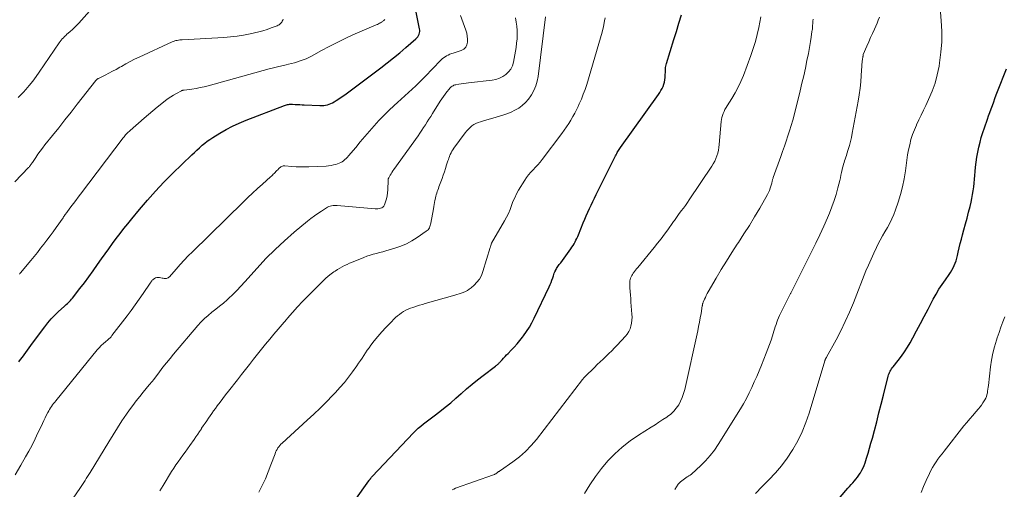
# Model space of a CAD drawing. Units: feet. Extents: x 1955000 to 1960000, y 540000 to 545002.
# Drawn here: x 1956981 to 1957236, y 540277 to 540399 of the extents above; entities that cross this region are included whole.
import ezdxf

# ---------------------------------------------------------------- set-up
doc = ezdxf.new("R2010")
doc.units = ezdxf.units.FT
doc.header["$LTSCALE"] = 100
doc.header["$MEASUREMENT"] = 0
doc.layers.add('CONTOUR INDEX', color=32, linetype='Continuous', lineweight=25)
doc.layers.add('CONTOUR INTERMEDIATE', color=40, linetype='Continuous', lineweight=15)

msp = doc.modelspace()

# ---------------------------------------------------------------- linework, layer by layer
at = {"layer": 'CONTOUR INDEX', "flags": 128}
for points, elevation in [([(1956980.58, 540310.05), (1956981.04, 540310.65), (1956981.49, 540311.25), (1956981.92, 540311.86), (1956982.36, 540312.48), (1956982.79, 540313.1), (1956983.22, 540313.71), (1956983.67, 540314.32), (1956984.12, 540314.92), (1956987.27, 540319.1), (1956988.12, 540320.15), (1956988.99, 540321.17), (1956989.92, 540322.15), (1956990.89, 540323.09), (1956992.32, 540324.4), (1956992.6, 540324.66), (1956992.88, 540324.92), (1956993.16, 540325.17), (1956993.45, 540325.43), (1956993.72, 540325.69), (1956993.99, 540325.96), (1956994.24, 540326.25), (1956994.48, 540326.54), (1956996.39, 540329), (1956997.57, 540330.53), (1956998.73, 540332.08), (1956999.87, 540333.65), (1957001, 540335.23), (1957002.02, 540336.69), (1957002.96, 540338.02), (1957003.9, 540339.34), (1957004.86, 540340.65), (1957005.83, 540341.96), (1957006.81, 540343.25), (1957007.8, 540344.54), (1957008.82, 540345.81), (1957009.84, 540347.07), (1957011.82, 540349.46), (1957013.89, 540351.88), (1957016, 540354.24), (1957018.19, 540356.54), (1957020.43, 540358.79), (1957025.42, 540363.65), (1957026.06, 540364.26), (1957026.71, 540364.87), (1957027.37, 540365.46), (1957028.04, 540366.05), (1957028.12, 540366.11), (1957028.76, 540366.64), (1957029.42, 540367.15), (1957030.11, 540367.63), (1957030.81, 540368.09), (1957032.64, 540369.22), (1957034.29, 540370.18), (1957035.97, 540371.07), (1957037.7, 540371.86), (1957039.47, 540372.59), (1957049.45, 540376.4), (1957049.7, 540376.49), (1957049.95, 540376.57), (1957050.21, 540376.63), (1957050.47, 540376.68), (1957050.73, 540376.72), (1957050.99, 540376.74), (1957051.25, 540376.75), (1957051.52, 540376.74), (1957052.18, 540376.71), (1957052.77, 540376.67), (1957053.37, 540376.64), (1957053.96, 540376.61), (1957054.56, 540376.58), (1957058.61, 540376.4), (1957059.1, 540376.4), (1957059.58, 540376.43), (1957060.06, 540376.5), (1957060.54, 540376.6), (1957061, 540376.74), (1957061.45, 540376.91), (1957061.89, 540377.13), (1957062.31, 540377.36), (1957062.82, 540377.68), (1957063.48, 540378.11), (1957064.13, 540378.55), (1957064.78, 540379), (1957065.41, 540379.46), (1957074.36, 540386.17), (1957076.02, 540387.45), (1957077.66, 540388.74), (1957079.27, 540390.07), (1957080.87, 540391.43), (1957083.48, 540393.7), (1957083.74, 540393.95), (1957083.96, 540394.22), (1957084.14, 540394.53), (1957084.29, 540394.85), (1957084.39, 540395.19), (1957084.45, 540395.54), (1957084.45, 540395.89), (1957084.41, 540396.24), (1957083.31, 540401.9)], 980), ([(1957111.14, 540316.45), (1957111.39, 540316.79), (1957112.16, 540317.89), (1957112.89, 540319.01), (1957113.55, 540320.18), (1957114.16, 540321.37), (1957118.02, 540329.49), (1957118.28, 540330.06), (1957118.52, 540330.63), (1957118.74, 540331.22), (1957118.94, 540331.81), (1957119.11, 540332.35), (1957119.22, 540332.68), (1957119.34, 540333), (1957119.47, 540333.31), (1957119.61, 540333.63), (1957119.65, 540333.7), (1957119.78, 540333.97), (1957119.93, 540334.23), (1957120.1, 540334.49), (1957120.28, 540334.73), (1957120.46, 540334.98), (1957120.64, 540335.22), (1957120.82, 540335.47), (1957121, 540335.71), (1957123.6, 540339.32), (1957123.9, 540339.75), (1957124.19, 540340.18), (1957124.46, 540340.63), (1957124.72, 540341.08), (1957124.96, 540341.54), (1957125.19, 540342.01), (1957125.4, 540342.49), (1957125.61, 540342.97), (1957126.84, 540346.02), (1957127.23, 540346.95), (1957127.62, 540347.87), (1957128.02, 540348.79), (1957128.43, 540349.71), (1957128.86, 540350.62), (1957129.29, 540351.53), (1957129.73, 540352.44), (1957130.17, 540353.34), (1957135.22, 540363.41), (1957135.36, 540363.68), (1957135.51, 540363.96), (1957135.66, 540364.23), (1957135.82, 540364.49), (1957135.98, 540364.76), (1957136.15, 540365.02), (1957136.32, 540365.28), (1957136.5, 540365.53), (1957146.33, 540379.27), (1957146.66, 540379.77), (1957146.97, 540380.28), (1957147.25, 540380.81), (1957147.51, 540381.35), (1957147.73, 540381.91), (1957147.89, 540382.48), (1957148, 540383.06), (1957148.06, 540383.66), (1957148.1, 540384.56), (1957148.12, 540384.91), (1957148.14, 540385.25), (1957148.15, 540385.6), (1957148.17, 540385.94), (1957148.19, 540386.29), (1957148.24, 540386.63), (1957148.31, 540386.96), (1957148.4, 540387.29), (1957150.33, 540393.48), (1957150.99, 540395.6), (1957151.65, 540397.72), (1957152.29, 540399.85)], 1000), ([(1957177.4, 540256.34), (1957195.44, 540277.32), (1957195.85, 540277.8), (1957196.27, 540278.27), (1957196.69, 540278.74), (1957197.11, 540279.21), (1957197.52, 540279.69), (1957197.92, 540280.18), (1957198.28, 540280.69), (1957198.63, 540281.22), (1957198.71, 540281.35), (1957199.06, 540281.97), (1957199.38, 540282.6), (1957199.65, 540283.25), (1957199.88, 540283.91), (1957200.26, 540285.13), (1957200.66, 540286.41), (1957201.04, 540287.7), (1957201.4, 540289), (1957201.76, 540290.3), (1957202.28, 540292.26), (1957202.88, 540294.54), (1957203.47, 540296.82), (1957204.06, 540299.11), (1957204.64, 540301.4), (1957205.89, 540306.37), (1957205.98, 540306.7), (1957206.09, 540307.02), (1957206.23, 540307.32), (1957206.38, 540307.63), (1957206.55, 540307.92), (1957206.73, 540308.2), (1957206.92, 540308.48), (1957207.13, 540308.75), (1957208.46, 540310.39), (1957209.3, 540311.5), (1957210.11, 540312.63), (1957210.85, 540313.81), (1957211.55, 540315.01), (1957212.23, 540316.26), (1957213.24, 540318.11), (1957214.24, 540319.97), (1957215.23, 540321.83), (1957216.21, 540323.69), (1957217.54, 540326.24), (1957218.27, 540327.55), (1957219.03, 540328.84), (1957219.84, 540330.09), (1957220.69, 540331.32), (1957221.66, 540332.66), (1957222.04, 540333.22), (1957222.38, 540333.79), (1957222.69, 540334.38), (1957222.97, 540334.99), (1957223.22, 540335.61), (1957223.44, 540336.24), (1957223.63, 540336.89), (1957223.79, 540337.54), (1957224, 540338.48), (1957224.26, 540339.6), (1957224.53, 540340.72), (1957224.82, 540341.84), (1957225.13, 540342.95), (1957225.49, 540344.24), (1957225.91, 540345.74), (1957226.32, 540347.25), (1957226.7, 540348.76), (1957227.08, 540350.28), (1957227.34, 540351.36), (1957227.55, 540352.34), (1957227.74, 540353.33), (1957227.9, 540354.32), (1957228.03, 540355.32), (1957228.13, 540356.32), (1957228.24, 540357.32), (1957228.33, 540358.32), (1957228.43, 540359.32), (1957228.53, 540360.43), (1957228.67, 540361.74), (1957228.85, 540363.04), (1957229.08, 540364.33), (1957229.34, 540365.62), (1957229.66, 540366.9), (1957230, 540368.17), (1957230.38, 540369.42), (1957230.8, 540370.67), (1957231.56, 540372.83), (1957231.88, 540373.74), (1957232.2, 540374.64), (1957232.53, 540375.54), (1957232.86, 540376.44), (1957233.2, 540377.34), (1957233.54, 540378.24), (1957233.88, 540379.14), (1957234.22, 540380.03), (1957236.5, 540385.93)], 1020), ([(1957061.26, 540265.19), (1957071.25, 540279.21), (1957071.31, 540279.29), (1957071.37, 540279.38), (1957071.43, 540279.46), (1957071.49, 540279.55), (1957071.56, 540279.63), (1957071.62, 540279.71), (1957071.68, 540279.8), (1957071.74, 540279.88), (1957071.8, 540279.95), (1957071.89, 540280.06), (1957071.98, 540280.17), (1957072.08, 540280.28), (1957072.18, 540280.39), (1957082.86, 540291.67), (1957083.47, 540292.28), (1957084.09, 540292.88), (1957084.74, 540293.44), (1957085.42, 540293.98), (1957086.1, 540294.5), (1957086.79, 540295.03), (1957087.48, 540295.55), (1957088.17, 540296.07), (1957089.67, 540297.21), (1957091.09, 540298.32), (1957092.49, 540299.45), (1957093.86, 540300.62), (1957095.2, 540301.82), (1957095.25, 540301.86), (1957096.62, 540303.08), (1957098.02, 540304.28), (1957099.44, 540305.43), (1957100.89, 540306.55), (1957104.11, 540308.97), (1957104.28, 540309.09), (1957104.44, 540309.22), (1957104.6, 540309.35), (1957104.76, 540309.48), (1957104.91, 540309.62), (1957105.06, 540309.76), (1957105.21, 540309.9), (1957105.35, 540310.06), (1957105.82, 540310.59), (1957106.2, 540311.01), (1957106.58, 540311.42), (1957106.97, 540311.83), (1957107.36, 540312.23), (1957108.17, 540313.04), (1957108.96, 540313.85), (1957109.72, 540314.69), (1957110.44, 540315.56), (1957111.14, 540316.45)], 1000)]:
    msp.add_lwpolyline(points, dxfattribs=dict(at, elevation=elevation))
at = {"layer": 'CONTOUR INTERMEDIATE', "flags": 128}
for points, elevation in [([(1956980.41, 540378.48), (1956981.09, 540379.15), (1956981.75, 540379.85), (1956982.36, 540380.55), (1956983.28, 540381.63), (1956984.18, 540382.74), (1956985.03, 540383.88), (1956985.85, 540385.04), (1956991.05, 540392.64), (1956991.3, 540392.99), (1956991.56, 540393.33), (1956991.84, 540393.65), (1956992.12, 540393.97), (1956992.42, 540394.28), (1956992.73, 540394.57), (1956993.05, 540394.86), (1956993.37, 540395.14), (1956993.9, 540395.59), (1956994.48, 540396.1), (1956995.04, 540396.63), (1956995.58, 540397.18), (1956996.11, 540397.75), (1957001.75, 540404.12)], 968), ([(1957171.52, 540276.01), (1957173.23, 540277.76), (1957174.95, 540279.5), (1957176.62, 540281.28), (1957178.2, 540283.13), (1957179.65, 540285.09), (1957181.01, 540287.12), (1957181.17, 540287.38), (1957182.45, 540289.63), (1957183.6, 540291.95), (1957184.56, 540294.34), (1957185.4, 540296.79), (1957189.43, 540310.29), (1957189.45, 540310.34), (1957189.46, 540310.39), (1957189.48, 540310.44), (1957189.49, 540310.49), (1957189.51, 540310.56), (1957189.56, 540310.67), (1957189.69, 540310.89), (1957189.74, 540310.98), (1957189.8, 540311.08), (1957189.85, 540311.18), (1957189.91, 540311.28), (1957192.34, 540315.75), (1957193.56, 540318.11), (1957194.73, 540320.5), (1957195.81, 540322.92), (1957196.84, 540325.37), (1957200.1, 540333.57), (1957200.74, 540335.12), (1957201.41, 540336.65), (1957202.12, 540338.16), (1957202.85, 540339.67), (1957203.22, 540340.4), (1957203.81, 540341.52), (1957204.4, 540342.63), (1957205.02, 540343.74), (1957205.65, 540344.84), (1957206.25, 540345.94), (1957206.81, 540347.07), (1957207.3, 540348.23), (1957207.75, 540349.41), (1957208.41, 540351.35), (1957209.03, 540353.35), (1957209.56, 540355.36), (1957209.98, 540357.4), (1957210.31, 540359.46), (1957210.5, 540360.92), (1957210.7, 540362.27), (1957210.91, 540363.6), (1957211.16, 540364.94), (1957211.43, 540366.27), (1957211.77, 540367.58), (1957212.16, 540368.87), (1957212.64, 540370.13), (1957213.18, 540371.36), (1957213.2, 540371.41), (1957213.8, 540372.66), (1957214.39, 540373.91), (1957214.99, 540375.16), (1957215.59, 540376.4), (1957216.35, 540378), (1957217.24, 540380.08), (1957218, 540382.19), (1957218.58, 540384.36), (1957219.04, 540386.57), (1957219.19, 540387.49), (1957219.53, 540390.19), (1957219.73, 540392.9), (1957219.74, 540395.62), (1957219.61, 540398.34), (1957219.23, 540402.89)], 1016), ([(1956979.62, 540280.77), (1956981.11, 540283.33), (1956982.32, 540285.44), (1956983.17, 540286.97), (1956984, 540288.52), (1956984.78, 540290.08), (1956985.54, 540291.66), (1956986.33, 540293.34), (1956986.68, 540294.09), (1956987.04, 540294.83), (1956987.41, 540295.56), (1956987.78, 540296.3), (1956988.11, 540296.95), (1956988.33, 540297.35), (1956988.56, 540297.75), (1956988.8, 540298.14), (1956989.05, 540298.52), (1956989.31, 540298.89), (1956989.58, 540299.26), (1956989.86, 540299.62), (1956990.15, 540299.98), (1957000.9, 540313.13), (1957001.4, 540313.71), (1957001.92, 540314.26), (1957002.48, 540314.78), (1957003.05, 540315.27), (1957003.65, 540315.75), (1957003.93, 540316), (1957004.21, 540316.26), (1957004.46, 540316.54), (1957004.7, 540316.83), (1957008.64, 540321.94), (1957009.71, 540323.36), (1957010.76, 540324.8), (1957011.78, 540326.25), (1957012.79, 540327.72), (1957014.59, 540330.41), (1957014.68, 540330.54), (1957014.77, 540330.67), (1957014.86, 540330.8), (1957014.95, 540330.92), (1957015.05, 540331.04), (1957015.15, 540331.16), (1957015.27, 540331.26), (1957015.39, 540331.36), (1957015.72, 540331.6), (1957016.02, 540331.76), (1957016.34, 540331.88), (1957016.67, 540331.9), (1957017.01, 540331.88), (1957017.74, 540331.73), (1957018, 540331.68), (1957018.26, 540331.66), (1957018.52, 540331.65), (1957018.78, 540331.67), (1957018.8, 540331.67), (1957019.04, 540331.72), (1957019.27, 540331.8), (1957019.46, 540331.94), (1957019.64, 540332.1), (1957021.32, 540334.06), (1957022.34, 540335.21), (1957023.38, 540336.35), (1957024.45, 540337.46), (1957025.54, 540338.56), (1957038.67, 540351.37), (1957039.91, 540352.56), (1957041.16, 540353.75), (1957042.43, 540354.92), (1957043.71, 540356.07), (1957045.79, 540357.93), (1957046.03, 540358.15), (1957046.27, 540358.37), (1957046.51, 540358.6), (1957046.75, 540358.84), (1957046.98, 540359.07), (1957047.21, 540359.31), (1957047.43, 540359.55), (1957047.66, 540359.79), (1957047.93, 540360.09), (1957048.09, 540360.25), (1957048.27, 540360.39), (1957048.46, 540360.52), (1957048.66, 540360.62), (1957048.87, 540360.7), (1957049.09, 540360.76), (1957049.31, 540360.78), (1957049.53, 540360.78), (1957051.3, 540360.64), (1957052.41, 540360.57), (1957053.52, 540360.53), (1957054.63, 540360.53), (1957055.75, 540360.56), (1957060.18, 540360.73), (1957060.84, 540360.78), (1957061.49, 540360.87), (1957062.13, 540361.01), (1957062.76, 540361.18), (1957063.16, 540361.31), (1957063.58, 540361.46), (1957063.98, 540361.65), (1957064.37, 540361.87), (1957064.74, 540362.13), (1957065.09, 540362.41), (1957065.42, 540362.72), (1957065.74, 540363.04), (1957066.04, 540363.38), (1957067.88, 540365.58), (1957069.06, 540366.99), (1957070.24, 540368.39), (1957071.44, 540369.78), (1957072.65, 540371.17), (1957073.88, 540372.53), (1957075.15, 540373.85), (1957076.46, 540375.13), (1957077.81, 540376.38), (1957078.71, 540377.19), (1957079.67, 540378.04), (1957080.61, 540378.9), (1957081.56, 540379.76), (1957082.5, 540380.62), (1957083.43, 540381.5), (1957084.35, 540382.38), (1957085.25, 540383.29), (1957086.14, 540384.2), (1957087.63, 540385.76), (1957088.12, 540386.28), (1957088.62, 540386.79), (1957089.11, 540387.3), (1957089.61, 540387.81), (1957089.96, 540388.17), (1957090.3, 540388.48), (1957090.65, 540388.77), (1957091.02, 540389.03), (1957091.41, 540389.27), (1957091.82, 540389.48), (1957092.23, 540389.67), (1957092.66, 540389.84), (1957093.09, 540389.99), (1957095.22, 540390.67), (1957095.86, 540391.02), (1957096.37, 540391.47), (1957096.68, 540392.08), (1957096.87, 540392.78), (1957096.87, 540393.58), (1957096.8, 540394.37), (1957096.64, 540395.14), (1957096.41, 540395.91), (1957094.99, 540399.71)], 984), ([(1956979.51, 540356.69), (1956983.1, 540360.36), (1956983.22, 540360.48), (1956983.33, 540360.61), (1956983.44, 540360.74), (1956983.54, 540360.87), (1956983.59, 540360.93), (1956983.72, 540361.1), (1956983.84, 540361.27), (1956983.96, 540361.44), (1956984.08, 540361.62), (1956984.95, 540362.95), (1956985.52, 540363.78), (1956986.1, 540364.6), (1956986.71, 540365.4), (1956987.32, 540366.2), (1956989.29, 540368.65), (1956990.91, 540370.66), (1956992.51, 540372.68), (1956994.11, 540374.7), (1956995.7, 540376.73), (1957000.54, 540382.91), (1957000.61, 540382.99), (1957000.68, 540383.07), (1957000.76, 540383.14), (1957000.85, 540383.21), (1957000.93, 540383.28), (1957001.03, 540383.33), (1957001.12, 540383.39), (1957001.22, 540383.44), (1957002.96, 540384.28), (1957003.93, 540384.76), (1957004.89, 540385.26), (1957005.83, 540385.77), (1957006.77, 540386.31), (1957007.15, 540386.53), (1957008.28, 540387.17), (1957009.42, 540387.79), (1957010.58, 540388.37), (1957011.75, 540388.93), (1957020.33, 540392.88), (1957020.64, 540393.01), (1957020.96, 540393.12), (1957021.28, 540393.21), (1957021.61, 540393.28), (1957021.94, 540393.34), (1957022.27, 540393.38), (1957022.61, 540393.42), (1957022.94, 540393.44), (1957033.7, 540394.04), (1957035.41, 540394.18), (1957037.12, 540394.37), (1957038.81, 540394.64), (1957040.49, 540394.97), (1957041.66, 540395.22), (1957042.75, 540395.49), (1957043.83, 540395.78), (1957044.9, 540396.12), (1957045.96, 540396.49), (1957047.48, 540397.05), (1957047.76, 540397.18), (1957048.03, 540397.33), (1957048.27, 540397.52), (1957048.5, 540397.72), (1957048.69, 540397.96), (1957048.85, 540398.22), (1957048.97, 540398.49), (1957049.06, 540398.79)], 972), ([(1956980.73, 540332.77), (1956980.81, 540332.88), (1956980.9, 540332.99), (1956980.99, 540333.1), (1956983.66, 540336.31), (1956984.52, 540337.35), (1956985.37, 540338.39), (1956986.21, 540339.45), (1956987.04, 540340.51), (1956987.86, 540341.58), (1956988.67, 540342.65), (1956989.46, 540343.74), (1956990.25, 540344.84), (1956992.04, 540347.37), (1956992.18, 540347.57), (1956992.31, 540347.76), (1956992.45, 540347.96), (1956992.59, 540348.16), (1956992.73, 540348.36), (1956992.87, 540348.55), (1956993.01, 540348.75), (1956993.16, 540348.94), (1956994.09, 540350.2), (1956994.7, 540351.03), (1956995.31, 540351.85), (1956995.93, 540352.67), (1956996.54, 540353.48), (1957007.63, 540368.08), (1957007.83, 540368.33), (1957008.03, 540368.58), (1957008.24, 540368.81), (1957008.46, 540369.05), (1957008.69, 540369.27), (1957008.92, 540369.5), (1957009.15, 540369.71), (1957009.39, 540369.93), (1957013.08, 540373.13), (1957014.2, 540374.08), (1957015.32, 540375.03), (1957016.46, 540375.97), (1957017.6, 540376.89), (1957018.58, 540377.67), (1957019.25, 540378.18), (1957019.95, 540378.66), (1957020.66, 540379.11), (1957021.4, 540379.52), (1957022.74, 540380.23), (1957022.82, 540380.26), (1957022.91, 540380.3), (1957023, 540380.32), (1957023.09, 540380.34), (1957023.18, 540380.36), (1957023.27, 540380.37), (1957023.36, 540380.39), (1957023.45, 540380.4), (1957025.42, 540380.67), (1957026.5, 540380.83), (1957027.56, 540381.03), (1957028.62, 540381.27), (1957029.67, 540381.54), (1957045.47, 540385.89), (1957046.56, 540386.18), (1957047.64, 540386.46), (1957048.73, 540386.72), (1957049.82, 540386.97), (1957050.45, 540387.11), (1957051.22, 540387.29), (1957051.99, 540387.49), (1957052.76, 540387.7), (1957053.51, 540387.94), (1957054.26, 540388.21), (1957055, 540388.5), (1957055.71, 540388.84), (1957056.41, 540389.2), (1957059.01, 540390.65), (1957061.01, 540391.72), (1957063.04, 540392.76), (1957065.1, 540393.74), (1957067.17, 540394.67), (1957073.2, 540397.27), (1957073.49, 540397.4), (1957073.77, 540397.54), (1957074.06, 540397.69), (1957074.33, 540397.85), (1957074.56, 540397.98), (1957074.72, 540398.08), (1957074.87, 540398.19), (1957075.02, 540398.31), (1957075.17, 540398.43), (1957075.43, 540398.66)], 976), ([(1956986.41, 540262.84), (1956996.38, 540277.24), (1956996.73, 540277.75), (1956997.07, 540278.26), (1956997.4, 540278.78), (1956997.73, 540279.3), (1956998.06, 540279.82), (1956998.38, 540280.34), (1956998.7, 540280.87), (1956999.02, 540281.4), (1957003.86, 540289.38), (1957004.98, 540291.19), (1957006.12, 540292.98), (1957007.3, 540294.75), (1957008.5, 540296.51), (1957009.27, 540297.61), (1957010.13, 540298.79), (1957010.99, 540299.96), (1957011.89, 540301.11), (1957012.81, 540302.24), (1957014.38, 540304.14), (1957014.52, 540304.31), (1957014.67, 540304.48), (1957014.82, 540304.66), (1957014.97, 540304.83), (1957015.12, 540305), (1957015.26, 540305.17), (1957015.41, 540305.35), (1957015.54, 540305.52), (1957017.04, 540307.49), (1957017.93, 540308.64), (1957018.84, 540309.78), (1957019.76, 540310.91), (1957020.69, 540312.04), (1957026.93, 540319.42), (1957027.78, 540320.36), (1957028.67, 540321.26), (1957029.62, 540322.09), (1957030.6, 540322.89), (1957031.61, 540323.66), (1957032.6, 540324.45), (1957033.57, 540325.27), (1957034.52, 540326.11), (1957034.89, 540326.45), (1957036.01, 540327.49), (1957037.09, 540328.55), (1957038.14, 540329.64), (1957039.17, 540330.76), (1957042.34, 540334.32), (1957044.62, 540336.77), (1957046.97, 540339.15), (1957049.43, 540341.42), (1957051.95, 540343.61), (1957055.39, 540346.46), (1957056.26, 540347.16), (1957057.16, 540347.84), (1957058.07, 540348.48), (1957059.01, 540349.09), (1957060.27, 540349.89), (1957060.59, 540350.07), (1957060.93, 540350.23), (1957061.27, 540350.35), (1957061.63, 540350.44), (1957062, 540350.5), (1957062.36, 540350.54), (1957062.73, 540350.54), (1957063.1, 540350.53), (1957072.9, 540349.7), (1957073.26, 540349.69), (1957073.62, 540349.7), (1957073.98, 540349.74), (1957074.33, 540349.81), (1957074.65, 540349.93), (1957074.92, 540350.11), (1957075.13, 540350.36), (1957075.3, 540350.66), (1957075.6, 540351.48), (1957075.84, 540352.24), (1957076.03, 540353.01), (1957076.14, 540353.8), (1957076.21, 540354.59), (1957076.28, 540357.1), (1957076.28, 540357.18), (1957076.29, 540357.26), (1957076.3, 540357.33), (1957076.31, 540357.41), (1957076.33, 540357.49), (1957076.35, 540357.56), (1957076.38, 540357.64), (1957076.42, 540357.71), (1957076.79, 540358.34), (1957077.02, 540358.72), (1957077.25, 540359.09), (1957077.5, 540359.46), (1957077.75, 540359.83), (1957084.04, 540368.59), (1957084.53, 540369.29), (1957085.02, 540369.99), (1957085.48, 540370.7), (1957085.94, 540371.42), (1957086.4, 540372.15), (1957086.85, 540372.87), (1957087.3, 540373.59), (1957087.76, 540374.32), (1957089.76, 540377.51), (1957090.17, 540378.13), (1957090.59, 540378.74), (1957091.03, 540379.34), (1957091.48, 540379.93), (1957092.07, 540380.67), (1957092.25, 540380.88), (1957092.44, 540381.07), (1957092.64, 540381.24), (1957092.86, 540381.4), (1957093.09, 540381.54), (1957093.33, 540381.65), (1957093.59, 540381.73), (1957093.85, 540381.79), (1957094.58, 540381.9), (1957095.22, 540381.99), (1957095.86, 540382.08), (1957096.5, 540382.17), (1957097.14, 540382.25), (1957103.23, 540382.99), (1957104.2, 540383.18), (1957105.12, 540383.48), (1957105.99, 540383.91), (1957106.81, 540384.44), (1957107.51, 540385.11), (1957108.08, 540385.85), (1957108.48, 540386.7), (1957108.75, 540387.62), (1957109.42, 540391.46), (1957109.58, 540392.54), (1957109.68, 540393.63), (1957109.71, 540394.73), (1957109.69, 540395.82), (1957109.6, 540396.92), (1957109.48, 540398.01), (1957109.31, 540399.09)], 988), ([(1957017.11, 540276.62), (1957017.95, 540278.04), (1957020.16, 540281.63), (1957020.71, 540282.49), (1957021.27, 540283.35), (1957021.86, 540284.2), (1957022.47, 540285.03), (1957023.08, 540285.86), (1957023.68, 540286.69), (1957024.28, 540287.52), (1957024.88, 540288.36), (1957025.98, 540289.94), (1957026.46, 540290.64), (1957026.94, 540291.34), (1957027.41, 540292.04), (1957027.88, 540292.74), (1957027.95, 540292.85), (1957028.38, 540293.5), (1957028.82, 540294.15), (1957029.26, 540294.79), (1957029.7, 540295.43), (1957030.15, 540296.07), (1957030.6, 540296.7), (1957031.06, 540297.34), (1957031.52, 540297.97), (1957032.01, 540298.63), (1957032.72, 540299.59), (1957033.44, 540300.55), (1957034.17, 540301.49), (1957034.9, 540302.43), (1957037.25, 540305.43), (1957038.29, 540306.75), (1957039.33, 540308.07), (1957040.36, 540309.39), (1957041.39, 540310.71), (1957042.44, 540312.03), (1957043.48, 540313.33), (1957044.53, 540314.63), (1957045.6, 540315.92), (1957046.67, 540317.21), (1957047.74, 540318.49), (1957048.83, 540319.76), (1957049.92, 540321.03), (1957050.24, 540321.4), (1957051.51, 540322.84), (1957052.8, 540324.27), (1957054.11, 540325.66), (1957055.45, 540327.04), (1957059.43, 540331.05), (1957060.08, 540331.67), (1957060.76, 540332.26), (1957061.48, 540332.81), (1957062.22, 540333.33), (1957062.54, 540333.55), (1957063.14, 540333.93), (1957063.75, 540334.29), (1957064.38, 540334.63), (1957065.01, 540334.96), (1957065.65, 540335.27), (1957066.3, 540335.56), (1957066.95, 540335.85), (1957067.61, 540336.12), (1957069.99, 540337.09), (1957070.79, 540337.39), (1957071.6, 540337.67), (1957072.42, 540337.91), (1957073.24, 540338.13), (1957074.07, 540338.34), (1957074.9, 540338.56), (1957075.72, 540338.78), (1957076.55, 540339.02), (1957078.02, 540339.45), (1957079.54, 540339.98), (1957081.02, 540340.6), (1957082.43, 540341.36), (1957083.79, 540342.21), (1957086.14, 540343.85), (1957086.39, 540344.05), (1957086.61, 540344.26), (1957086.79, 540344.51), (1957086.96, 540344.77), (1957087.09, 540345.06), (1957087.21, 540345.35), (1957087.29, 540345.65), (1957087.36, 540345.96), (1957088, 540349.7), (1957088.09, 540350.24), (1957088.19, 540350.78), (1957088.29, 540351.31), (1957088.39, 540351.85), (1957088.43, 540352.08), (1957088.52, 540352.5), (1957088.62, 540352.91), (1957088.74, 540353.32), (1957088.87, 540353.73), (1957089.01, 540354.13), (1957089.15, 540354.53), (1957089.29, 540354.93), (1957089.44, 540355.34), (1957090.24, 540357.49), (1957090.56, 540358.37), (1957090.86, 540359.25), (1957091.15, 540360.14), (1957091.43, 540361.04), (1957091.76, 540362.11), (1957091.88, 540362.47), (1957092, 540362.82), (1957092.14, 540363.17), (1957092.29, 540363.52), (1957092.37, 540363.71), (1957092.58, 540364.14), (1957092.81, 540364.56), (1957093.06, 540364.96), (1957093.33, 540365.36), (1957096.28, 540369.36), (1957096.67, 540369.84), (1957097.08, 540370.3), (1957097.53, 540370.71), (1957098, 540371.11), (1957098.51, 540371.45), (1957099.03, 540371.76), (1957099.59, 540372), (1957100.17, 540372.21), (1957100.74, 540372.38), (1957101.61, 540372.64), (1957102.49, 540372.89), (1957103.37, 540373.14), (1957104.25, 540373.39), (1957106, 540373.88), (1957107.08, 540374.24), (1957108.14, 540374.65), (1957109.15, 540375.17), (1957110.14, 540375.74), (1957111.05, 540376.42), (1957111.89, 540377.17), (1957112.62, 540378.02), (1957113.29, 540378.94), (1957113.44, 540379.18), (1957114.04, 540380.31), (1957114.54, 540381.48), (1957114.89, 540382.69), (1957115.13, 540383.95), (1957117.02, 540399.39)], 992), ([(1957042.78, 540276.29), (1957043.64, 540278.03), (1957044.46, 540279.79), (1957045.21, 540281.58), (1957045.91, 540283.39), (1957046.97, 540286.26), (1957047.13, 540286.65), (1957047.3, 540287.03), (1957047.5, 540287.39), (1957047.71, 540287.75), (1957047.95, 540288.09), (1957048.2, 540288.42), (1957048.48, 540288.72), (1957048.78, 540289.01), (1957055.31, 540294.94), (1957056.99, 540296.5), (1957058.65, 540298.08), (1957060.27, 540299.69), (1957061.87, 540301.33), (1957062.62, 540302.1), (1957063.8, 540303.39), (1957064.94, 540304.72), (1957066.02, 540306.09), (1957067.07, 540307.49), (1957068.16, 540309.04), (1957068.62, 540309.7), (1957069.08, 540310.36), (1957069.52, 540311.03), (1957069.96, 540311.71), (1957070.4, 540312.38), (1957070.85, 540313.04), (1957071.33, 540313.69), (1957071.81, 540314.33), (1957072.69, 540315.46), (1957073.64, 540316.64), (1957074.62, 540317.79), (1957075.65, 540318.9), (1957076.71, 540319.99), (1957078.22, 540321.49), (1957078.7, 540321.93), (1957079.2, 540322.35), (1957079.74, 540322.73), (1957080.29, 540323.09), (1957080.86, 540323.4), (1957081.45, 540323.69), (1957082.06, 540323.94), (1957082.67, 540324.16), (1957082.91, 540324.23), (1957083.65, 540324.46), (1957084.4, 540324.69), (1957085.15, 540324.91), (1957085.9, 540325.13), (1957093.52, 540327.3), (1957094.08, 540327.47), (1957094.65, 540327.65), (1957095.2, 540327.84), (1957095.76, 540328.04), (1957096.3, 540328.28), (1957096.81, 540328.55), (1957097.3, 540328.87), (1957097.77, 540329.23), (1957098.54, 540329.89), (1957099.3, 540330.66), (1957099.95, 540331.49), (1957100.46, 540332.43), (1957100.86, 540333.43), (1957102.75, 540339.69), (1957102.79, 540339.82), (1957102.83, 540339.95), (1957102.86, 540340.08), (1957102.89, 540340.21), (1957102.95, 540340.47), (1957102.97, 540340.55), (1957103.07, 540340.74), (1957103.1, 540340.79), (1957106.43, 540346.55), (1957106.95, 540347.51), (1957107.44, 540348.49), (1957107.86, 540349.5), (1957108.24, 540350.53), (1957108.63, 540351.55), (1957109.07, 540352.55), (1957109.56, 540353.52), (1957110.1, 540354.48), (1957111.67, 540357.04), (1957112.16, 540357.78), (1957112.68, 540358.49), (1957113.25, 540359.16), (1957113.86, 540359.8), (1957114.48, 540360.43), (1957115.08, 540361.09), (1957115.65, 540361.76), (1957116.2, 540362.46), (1957121.29, 540369.15), (1957121.91, 540369.99), (1957122.5, 540370.85), (1957123.07, 540371.73), (1957123.61, 540372.62), (1957123.69, 540372.76), (1957124.17, 540373.6), (1957124.63, 540374.45), (1957125.06, 540375.31), (1957125.49, 540376.18), (1957125.81, 540376.86), (1957126.36, 540378.09), (1957126.86, 540379.33), (1957127.31, 540380.59), (1957127.73, 540381.87), (1957130.9, 540392.5), (1957131.32, 540393.95), (1957131.7, 540395.4), (1957132.05, 540396.86), (1957132.38, 540398.32), (1957132.55, 540399.13)], 996), ([(1957092.88, 540276.9), (1957093.31, 540277.13), (1957093.77, 540277.32), (1957103.6, 540280.8), (1957103.73, 540280.85), (1957103.85, 540280.9), (1957103.96, 540280.96), (1957104.08, 540281.02), (1957104.19, 540281.09), (1957104.3, 540281.16), (1957104.4, 540281.24), (1957104.5, 540281.32), (1957104.59, 540281.4), (1957104.69, 540281.48), (1957104.8, 540281.56), (1957104.9, 540281.63), (1957105.03, 540281.7), (1957105.14, 540281.77), (1957105.25, 540281.85), (1957105.36, 540281.92), (1957108.63, 540284.19), (1957110.3, 540285.47), (1957111.89, 540286.85), (1957113.34, 540288.37), (1957114.71, 540289.98), (1957126.67, 540305.48), (1957126.75, 540305.59), (1957126.83, 540305.69), (1957126.92, 540305.79), (1957127, 540305.89), (1957127.08, 540305.99), (1957127.17, 540306.08), (1957127.26, 540306.18), (1957127.35, 540306.27), (1957129.72, 540308.62), (1957130.46, 540309.35), (1957131.2, 540310.07), (1957131.96, 540310.77), (1957132.72, 540311.47), (1957133.48, 540312.18), (1957134.22, 540312.9), (1957134.95, 540313.64), (1957135.66, 540314.39), (1957137.76, 540316.66), (1957138.23, 540317.26), (1957138.65, 540317.9), (1957138.96, 540318.59), (1957139.21, 540319.32), (1957139.37, 540320.08), (1957139.47, 540320.85), (1957139.5, 540321.62), (1957139.47, 540322.4), (1957139.21, 540325.48), (1957139.13, 540326.41), (1957139.06, 540327.33), (1957139.01, 540328.25), (1957138.95, 540329.18), (1957138.9, 540330.3), (1957138.9, 540330.66), (1957138.93, 540331.01), (1957139, 540331.36), (1957139.1, 540331.71), (1957139.24, 540332.05), (1957139.39, 540332.37), (1957139.57, 540332.68), (1957139.77, 540332.98), (1957139.87, 540333.11), (1957140.13, 540333.47), (1957140.4, 540333.82), (1957140.68, 540334.17), (1957140.96, 540334.51), (1957145.18, 540339.65), (1957146.09, 540340.78), (1957146.99, 540341.92), (1957147.87, 540343.08), (1957148.74, 540344.25), (1957150.08, 540346.09), (1957150.27, 540346.35), (1957150.45, 540346.61), (1957150.63, 540346.88), (1957150.81, 540347.14), (1957150.99, 540347.41), (1957151.17, 540347.67), (1957151.35, 540347.93), (1957151.55, 540348.19), (1957152.24, 540349.11), (1957152.78, 540349.82), (1957153.31, 540350.55), (1957153.82, 540351.28), (1957154.33, 540352.02), (1957160.15, 540360.71), (1957160.54, 540361.35), (1957160.9, 540362), (1957161.21, 540362.69), (1957161.48, 540363.39), (1957161.69, 540364.11), (1957161.87, 540364.83), (1957162, 540365.57), (1957162.09, 540366.32), (1957162.59, 540372.24), (1957162.66, 540372.79), (1957162.76, 540373.33), (1957162.92, 540373.85), (1957163.1, 540374.37), (1957163.33, 540374.88), (1957163.57, 540375.38), (1957163.84, 540375.86), (1957164.13, 540376.33), (1957165.34, 540378.23), (1957166.2, 540379.67), (1957167, 540381.14), (1957167.7, 540382.66), (1957168.34, 540384.21), (1957170.28, 540389.39), (1957170.89, 540391.16), (1957171.45, 540392.94), (1957171.91, 540394.76), (1957172.31, 540396.58), (1957172.84, 540399.35)], 1004), ([(1957127.19, 540275.98), (1957128.55, 540278.19), (1957129.99, 540280.34), (1957131.58, 540282.4), (1957133.25, 540284.39), (1957135.06, 540286.24), (1957136.96, 540287.99), (1957139.01, 540289.57), (1957141.14, 540291.05), (1957144.45, 540293.13), (1957145.46, 540293.78), (1957146.47, 540294.43), (1957147.47, 540295.09), (1957148.47, 540295.75), (1957148.68, 540295.89), (1957149.52, 540296.54), (1957150.29, 540297.25), (1957150.96, 540298.06), (1957151.57, 540298.93), (1957152.07, 540299.87), (1957152.51, 540300.83), (1957152.85, 540301.84), (1957153.13, 540302.87), (1957156.5, 540318.11), (1957156.74, 540319.21), (1957156.96, 540320.32), (1957157.17, 540321.44), (1957157.36, 540322.55), (1957157.69, 540324.55), (1957157.71, 540324.67), (1957157.73, 540324.79), (1957157.76, 540324.91), (1957157.78, 540325.03), (1957157.82, 540325.15), (1957157.85, 540325.27), (1957157.89, 540325.38), (1957157.94, 540325.5), (1957158.27, 540326.26), (1957158.49, 540326.75), (1957158.72, 540327.23), (1957158.97, 540327.71), (1957159.23, 540328.18), (1957161.28, 540331.72), (1957162.59, 540333.94), (1957163.94, 540336.15), (1957165.33, 540338.33), (1957166.74, 540340.49), (1957167.06, 540340.97), (1957168.49, 540343.15), (1957169.89, 540345.36), (1957171.24, 540347.6), (1957172.56, 540349.86), (1957174.56, 540353.37), (1957174.83, 540353.89), (1957175.08, 540354.43), (1957175.29, 540354.98), (1957175.47, 540355.55), (1957175.68, 540356.32), (1957175.73, 540356.51), (1957175.78, 540356.69), (1957175.82, 540356.88), (1957175.87, 540357.07), (1957175.91, 540357.26), (1957175.96, 540357.45), (1957176.02, 540357.63), (1957176.08, 540357.81), (1957178.02, 540363.19), (1957178.5, 540364.52), (1957178.97, 540365.85), (1957179.43, 540367.19), (1957179.88, 540368.52), (1957180.32, 540369.87), (1957180.73, 540371.22), (1957181.11, 540372.58), (1957181.47, 540373.95), (1957183.05, 540380.2), (1957183.52, 540382.15), (1957183.97, 540384.1), (1957184.4, 540386.06), (1957184.81, 540388.02), (1957185.17, 540389.84), (1957185.37, 540390.89), (1957185.56, 540391.95), (1957185.74, 540393.01), (1957185.9, 540394.08), (1957186.12, 540395.54), (1957186.17, 540395.87), (1957186.21, 540396.21), (1957186.24, 540396.54), (1957186.26, 540396.87), (1957186.28, 540397.2), (1957186.31, 540397.53), (1957186.33, 540397.87), (1957186.35, 540398.2), (1957186.38, 540398.76)], 1008), ([(1957150.54, 540276.97), (1957150.98, 540277.69), (1957151.47, 540278.36), (1957152.05, 540278.95), (1957152.7, 540279.49), (1957153.81, 540280.29), (1957153.95, 540280.39), (1957154.08, 540280.47), (1957154.22, 540280.55), (1957154.37, 540280.63), (1957154.51, 540280.71), (1957154.64, 540280.8), (1957154.77, 540280.89), (1957154.9, 540281), (1957157.29, 540283.2), (1957158.55, 540284.46), (1957159.74, 540285.77), (1957160.82, 540287.18), (1957161.82, 540288.66), (1957167.55, 540297.87), (1957168.35, 540299.22), (1957169.12, 540300.59), (1957169.84, 540302), (1957170.53, 540303.42), (1957171.17, 540304.86), (1957171.81, 540306.3), (1957172.42, 540307.75), (1957173.02, 540309.21), (1957174.25, 540312.26), (1957174.69, 540313.39), (1957175.11, 540314.52), (1957175.5, 540315.67), (1957175.88, 540316.82), (1957176.23, 540317.96), (1957176.42, 540318.55), (1957176.61, 540319.14), (1957176.8, 540319.72), (1957177, 540320.31), (1957177.22, 540320.88), (1957177.44, 540321.46), (1957177.7, 540322.02), (1957177.96, 540322.58), (1957180.07, 540326.74), (1957180.15, 540326.9), (1957180.23, 540327.07), (1957180.31, 540327.23), (1957180.4, 540327.39), (1957180.48, 540327.55), (1957180.56, 540327.71), (1957180.65, 540327.87), (1957180.73, 540328.03), (1957186.07, 540338.66), (1957187.12, 540340.81), (1957188.16, 540342.97), (1957189.15, 540345.15), (1957190.12, 540347.34), (1957190.66, 540348.58), (1957191.3, 540350.17), (1957191.89, 540351.78), (1957192.39, 540353.41), (1957192.83, 540355.07), (1957193.3, 540357), (1957193.47, 540357.7), (1957193.63, 540358.4), (1957193.79, 540359.11), (1957193.95, 540359.81), (1957194.06, 540360.3), (1957194.17, 540360.76), (1957194.29, 540361.21), (1957194.43, 540361.67), (1957194.58, 540362.12), (1957194.73, 540362.56), (1957194.88, 540363.01), (1957195.03, 540363.46), (1957195.17, 540363.91), (1957195.53, 540365.06), (1957195.83, 540366.09), (1957196.11, 540367.12), (1957196.35, 540368.16), (1957196.56, 540369.21), (1957198.1, 540377.57), (1957198.37, 540379.21), (1957198.6, 540380.86), (1957198.76, 540382.51), (1957198.88, 540384.17), (1957199.01, 540386.64), (1957199.04, 540387.07), (1957199.08, 540387.5), (1957199.13, 540387.93), (1957199.19, 540388.35), (1957199.31, 540389.04), (1957199.32, 540389.12), (1957199.34, 540389.2), (1957199.35, 540389.28), (1957199.36, 540389.36), (1957199.39, 540389.52), (1957199.42, 540389.61), (1957200.36, 540391.8), (1957200.84, 540392.9), (1957201.31, 540393.99), (1957201.8, 540395.08), (1957202.29, 540396.17), (1957202.99, 540397.7), (1957203.31, 540398.47), (1957203.6, 540399.26)], 1012), ([(1957214.37, 540276.24), (1957215.05, 540277.78), (1957215.74, 540279.32), (1957216.56, 540281.11), (1957216.94, 540281.9), (1957217.35, 540282.67), (1957217.8, 540283.42), (1957218.27, 540284.15), (1957218.77, 540284.87), (1957219.28, 540285.58), (1957219.81, 540286.28), (1957220.34, 540286.97), (1957225.51, 540293.45), (1957226.26, 540294.37), (1957227.01, 540295.28), (1957227.78, 540296.18), (1957228.55, 540297.07), (1957229.27, 540297.88), (1957229.68, 540298.38), (1957230.07, 540298.88), (1957230.43, 540299.41), (1957230.77, 540299.95), (1957230.92, 540300.21), (1957231.14, 540300.64), (1957231.33, 540301.09), (1957231.46, 540301.55), (1957231.56, 540302.02), (1957231.63, 540302.5), (1957231.7, 540302.98), (1957231.76, 540303.46), (1957231.82, 540303.95), (1957232.4, 540308.77), (1957232.66, 540310.52), (1957232.99, 540312.26), (1957233.42, 540313.97), (1957233.92, 540315.67), (1957234.12, 540316.29), (1957234.59, 540317.66), (1957235.07, 540319.02), (1957235.59, 540320.37), (1957236.12, 540321.72)], 1024)]:
    msp.add_lwpolyline(points, dxfattribs=dict(at, elevation=elevation))

doc.saveas('drawing.dxf')
